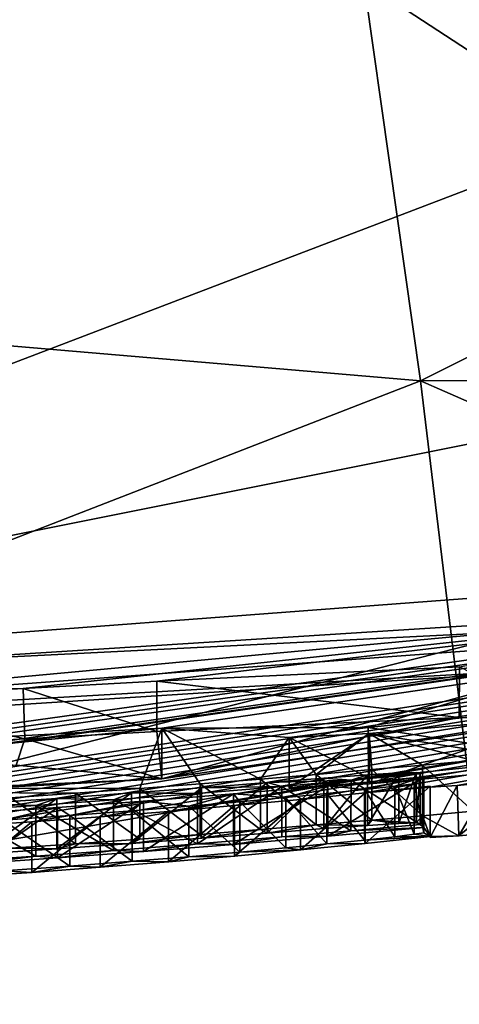
# Model space of a CAD drawing. Units: millimetres. Extents: x -50 to 49.8, y -40.9 to 13.9.
# Drawn here: x 0.9 to 1.4, y -13.5 to -12.5 of the extents above; entities that cross this region are included whole.
import ezdxf

# ---------------------------------------------------------------- set-up
doc = ezdxf.new("R2010")
doc.units = ezdxf.units.MM
doc.header["$LTSCALE"] = 41.718519
for name, color, linetype in [('13', 7, 'CONTINUOUS'), ('385', 7, 'CONTINUOUS'), ('386', 7, 'CONTINUOUS'), ('390', 7, 'CONTINUOUS'), ('395', 7, 'CONTINUOUS'), ('401', 7, 'CONTINUOUS'), ('402', 7, 'CONTINUOUS'), ('440', 7, 'CONTINUOUS'), ('441', 7, 'CONTINUOUS'), ('442', 7, 'CONTINUOUS'), ('443', 7, 'CONTINUOUS'), ('444', 7, 'CONTINUOUS'), ('445', 7, 'CONTINUOUS'), ('458', 7, 'CONTINUOUS'), ('459', 7, 'CONTINUOUS'), ('460', 7, 'CONTINUOUS'), ('461', 7, 'CONTINUOUS'), ('462', 7, 'CONTINUOUS'), ('463', 7, 'CONTINUOUS'), ('464', 7, 'CONTINUOUS'), ('465', 7, 'CONTINUOUS'), ('466', 7, 'CONTINUOUS'), ('467', 7, 'CONTINUOUS'), ('471', 7, 'CONTINUOUS'), ('472', 7, 'CONTINUOUS'), ('473', 7, 'CONTINUOUS'), ('474', 7, 'CONTINUOUS'), ('475', 7, 'CONTINUOUS'), ('476', 7, 'CONTINUOUS'), ('489', 7, 'CONTINUOUS'), ('490', 7, 'CONTINUOUS'), ('491', 7, 'CONTINUOUS'), ('492', 7, 'CONTINUOUS'), ('493', 7, 'CONTINUOUS'), ('494', 7, 'CONTINUOUS'), ('495', 7, 'CONTINUOUS'), ('496', 7, 'CONTINUOUS'), ('497', 7, 'CONTINUOUS'), ('498', 7, 'CONTINUOUS'), ('499', 7, 'CONTINUOUS'), ('500', 7, 'CONTINUOUS'), ('501', 7, 'CONTINUOUS'), ('519', 7, 'CONTINUOUS'), ('520', 7, 'CONTINUOUS'), ('521', 7, 'CONTINUOUS'), ('522', 7, 'CONTINUOUS'), ('812', 7, 'CONTINUOUS'), ('813', 7, 'CONTINUOUS'), ('815', 7, 'CONTINUOUS'), ('816', 7, 'CONTINUOUS'), ('836', 7, 'CONTINUOUS'), ('861', 7, 'CONTINUOUS')]:
    doc.layers.add(name, color=color, linetype=linetype)

msp = doc.modelspace()

# ---------------------------------------------------------------- linework, layer by layer
at = {"layer": '13', "color": 7, "linetype": 'Continuous'}
for points in [[(0, -12.76255, 119.32838), (0, -12.43027, 118.82733), (1.25301, -12.27452, 118.7101), (0, -12.76255, 119.32838)], [(0, -12.76255, 119.32838), (1.25301, -12.27452, 118.7101), (1.33869, -12.87687, 119.60775), (0, -12.76255, 119.32838)], [(1.25301, -12.27452, 118.7101), (2.54553, -12.27354, 118.9683), (1.33869, -12.87687, 119.60775), (1.25301, -12.27452, 118.7101)], [(1.33869, -12.87687, 119.60775), (2.54553, -12.27354, 118.9683), (2.70463, -12.86916, 119.81045), (1.33869, -12.87687, 119.60775)], [(0, -13.39681, 120.11794), (0, -12.76255, 119.32838), (1.33869, -12.87687, 119.60775), (0, -13.39681, 120.11794)], [(1.33869, -12.87687, 119.60775), (2.70463, -12.86916, 119.81045), (2.86015, -13.54447, 120.56595), (1.33869, -12.87687, 119.60775)], [(0, -13.39681, 120.11794), (1.33869, -12.87687, 119.60775), (1.42209, -13.56665, 120.40869), (0, -13.39681, 120.11794)], [(1.42209, -13.56665, 120.40869), (1.33869, -12.87687, 119.60775), (2.86015, -13.54447, 120.56595), (1.42209, -13.56665, 120.40869)], [(0, -14.14477, 120.91968), (0, -13.39681, 120.11794), (1.42209, -13.56665, 120.40869), (0, -14.14477, 120.91968)]]:
    msp.add_3dface(points, dxfattribs=at)
at = {"layer": '385', "color": 7, "linetype": 'Continuous'}
for points in [[(3.45046, -11.37174, 116.08637), (0, -11.64518, 116.08837), (2.13094, -13.03595, 19.73567), (3.45046, -11.37174, 116.08637)], [(0, -11.64518, 116.08837), (0, -13.19677, 19.41341), (2.13094, -13.03595, 19.73567), (0, -11.64518, 116.08837)], [(0.00435, -13.34575, 10.1308), (0.00202, -13.49058, 1.10753), (4.51567, -12.71648, 1.09791), (0.00435, -13.34575, 10.1308)], [(0.00435, -13.34575, 10.1308), (4.51567, -12.71648, 1.09791), (0.04815, -13.34534, 10.15149), (0.00435, -13.34575, 10.1308)], [(0.04815, -13.34534, 10.15149), (4.51567, -12.71648, 1.09791), (0.09157, -13.34479, 10.17201), (0.04815, -13.34534, 10.15149)], [(0.09157, -13.34479, 10.17201), (4.51567, -12.71648, 1.09791), (0.16527, -13.34325, 10.22623), (0.09157, -13.34479, 10.17201)], [(0.16527, -13.34325, 10.22623), (4.51567, -12.71648, 1.09791), (0.19155, -13.34232, 10.26304), (0.16527, -13.34325, 10.22623)], [(0.19155, -13.34232, 10.26304), (4.51567, -12.71648, 1.09791), (0.20211, -13.34155, 10.3015), (0.19155, -13.34232, 10.26304)], [(0.20211, -13.34155, 10.3015), (4.51567, -12.71648, 1.09791), (0.42524, -13.3362, 10.32304), (0.20211, -13.34155, 10.3015)], [(0.42524, -13.3362, 10.32304), (4.51567, -12.71648, 1.09791), (0.46153, -13.33576, 10.27836), (0.42524, -13.3362, 10.32304)], [(0.46153, -13.33576, 10.27836), (4.51567, -12.71648, 1.09791), (0.49782, -13.33523, 10.23369), (0.46153, -13.33576, 10.27836)], [(0.49782, -13.33523, 10.23369), (4.51567, -12.71648, 1.09791), (0.54462, -13.334, 10.20163), (0.49782, -13.33523, 10.23369)], [(0.54462, -13.334, 10.20163), (4.51567, -12.71648, 1.09791), (0.59143, -13.33261, 10.16957), (0.54462, -13.334, 10.20163)], [(0.59143, -13.33261, 10.16957), (4.51567, -12.71648, 1.09791), (0.64601, -13.33049, 10.15117), (0.59143, -13.33261, 10.16957)], [(0.64601, -13.33049, 10.15117), (4.51567, -12.71648, 1.09791), (0.70059, -13.32816, 10.13277), (0.64601, -13.33049, 10.15117)], [(0.70059, -13.32816, 10.13277), (4.51567, -12.71648, 1.09791), (0.76146, -13.32508, 10.12599), (0.70059, -13.32816, 10.13277)], [(0.76146, -13.32508, 10.12599), (4.51567, -12.71648, 1.09791), (0.82234, -13.32174, 10.11922), (0.76146, -13.32508, 10.12599)], [(0.82234, -13.32174, 10.11922), (4.51567, -12.71648, 1.09791), (0.88822, -13.31769, 10.12073), (0.82234, -13.32174, 10.11922)], [(0.88822, -13.31769, 10.12073), (4.51567, -12.71648, 1.09791), (0.95407, -13.31333, 10.12223), (0.88822, -13.31769, 10.12073)], [(0.95407, -13.31333, 10.12223), (4.51567, -12.71648, 1.09791), (1.02167, -13.30832, 10.13705), (0.95407, -13.31333, 10.12223)], [(1.02167, -13.30832, 10.13705), (4.51567, -12.71648, 1.09791), (1.08928, -13.30299, 10.15187), (1.02167, -13.30832, 10.13705)], [(1.08928, -13.30299, 10.15187), (4.51567, -12.71648, 1.09791), (1.15447, -13.29724, 10.18441), (1.08928, -13.30299, 10.15187)], [(1.15447, -13.29724, 10.18441), (4.51567, -12.71648, 1.09791), (1.21968, -13.2912, 10.21696), (1.15447, -13.29724, 10.18441)], [(1.21968, -13.2912, 10.21696), (4.51567, -12.71648, 1.09791), (1.28385, -13.28469, 10.26575), (1.21968, -13.2912, 10.21696)], [(1.28385, -13.28469, 10.26575), (4.51567, -12.71648, 1.09791), (1.34803, -13.27899, 10.24426), (1.28385, -13.28469, 10.26575)], [(1.34803, -13.27899, 10.24426), (4.51567, -12.71648, 1.09791), (1.37493, -13.27744, 10.17703), (1.34803, -13.27899, 10.24426)], [(1.37493, -13.27744, 10.17703), (4.51567, -12.71648, 1.09791), (1.44547, -13.2708, 10.14677), (1.37493, -13.27744, 10.17703)], [(0, -13.20719, 18.76443), (0.9456, -13.18137, 18.45352), (1.71204, -13.09867, 19.25744), (0, -13.20719, 18.76443)], [(0.9456, -13.18137, 18.45352), (1.07778, -13.17399, 18.33888), (1.71204, -13.09867, 19.25744), (0.9456, -13.18137, 18.45352)], [(1.07778, -13.17399, 18.33888), (1.377, -13.16004, 17.62096), (1.71204, -13.09867, 19.25744), (1.07778, -13.17399, 18.33888)], [(1.47877, -13.16204, 16.85178), (1.08283, -13.2207, 15.37393), (1.28693, -13.21985, 14.35484), (1.47877, -13.16204, 16.85178)], [(1.47877, -13.2, 14.43466), (1.47877, -13.16204, 16.85178), (1.28693, -13.21985, 14.35484), (1.47877, -13.2, 14.43466)], [(0.9456, -13.18137, 18.45352), (0, -13.20719, 18.76443), (0.77264, -13.19144, 18.46363), (0.9456, -13.18137, 18.45352)], [(1.47877, -13.20848, 13.89451), (1.2878, -13.22578, 13.97373), (1.43323, -13.24896, 11.61604), (1.47877, -13.20848, 13.89451)], [(1.08283, -13.2207, 15.37393), (0, -13.27898, 14.29127), (1.06104, -13.28033, 11.71614), (1.08283, -13.2207, 15.37393)], [(1.12066, -13.27578, 11.71234), (1.08283, -13.2207, 15.37393), (1.06104, -13.28033, 11.71614), (1.12066, -13.27578, 11.71234)], [(1.28693, -13.21985, 14.35484), (1.08283, -13.2207, 15.37393), (1.20867, -13.22975, 14.16275), (1.28693, -13.21985, 14.35484)], [(1.20867, -13.22975, 14.16275), (1.08283, -13.2207, 15.37393), (1.18029, -13.27097, 11.70855), (1.20867, -13.22975, 14.16275)], [(1.18029, -13.27097, 11.70855), (1.08283, -13.2207, 15.37393), (1.12066, -13.27578, 11.71234), (1.18029, -13.27097, 11.70855)], [(1.2878, -13.22578, 13.97373), (1.20867, -13.22975, 14.16275), (1.23534, -13.26643, 11.69713), (1.2878, -13.22578, 13.97373)], [(1.29038, -13.26168, 11.68571), (1.2878, -13.22578, 13.97373), (1.23534, -13.26643, 11.69713), (1.29038, -13.26168, 11.68571)], [(1.43323, -13.24896, 11.61604), (1.2878, -13.22578, 13.97373), (1.39066, -13.25276, 11.64604), (1.43323, -13.24896, 11.61604)], [(1.39066, -13.25276, 11.64604), (1.2878, -13.22578, 13.97373), (1.34053, -13.25731, 11.66587), (1.39066, -13.25276, 11.64604)], [(1.34053, -13.25731, 11.66587), (1.2878, -13.22578, 13.97373), (1.29038, -13.26168, 11.68571), (1.34053, -13.25731, 11.66587)], [(1.23534, -13.26643, 11.69713), (1.20867, -13.22975, 14.16275), (1.18029, -13.27097, 11.70855), (1.23534, -13.26643, 11.69713)], [(1.31712, -13.26495, 11.32102), (1.28627, -13.26691, 11.37799), (1.33817, -13.26594, 11.13219), (1.31712, -13.26495, 11.32102)], [(1.33428, -13.26436, 11.25592), (1.31712, -13.26495, 11.32102), (1.33817, -13.26517, 11.18152), (1.33428, -13.26436, 11.25592)], [(1.33817, -13.26517, 11.18152), (1.31712, -13.26495, 11.32102), (1.33817, -13.26594, 11.13219), (1.33817, -13.26517, 11.18152)], [(1.18681, -13.27448, 11.45215), (1.12204, -13.27952, 11.46936), (1.20127, -13.27825, 11.13598), (1.18681, -13.27448, 11.45215)], [(1.24294, -13.27009, 11.42329), (1.18681, -13.27448, 11.45215), (1.26981, -13.27221, 11.13698), (1.24294, -13.27009, 11.42329)], [(1.26981, -13.27221, 11.13698), (1.18681, -13.27448, 11.45215), (1.20127, -13.27825, 11.13598), (1.26981, -13.27221, 11.13698)], [(1.28627, -13.26691, 11.37799), (1.24294, -13.27009, 11.42329), (1.26981, -13.27221, 11.13698), (1.28627, -13.26691, 11.37799)], [(1.33817, -13.26594, 11.13219), (1.28627, -13.26691, 11.37799), (1.26981, -13.27221, 11.13698), (1.33817, -13.26594, 11.13219)], [(1.06104, -13.28033, 11.71614), (0, -13.27898, 14.29127), (0.99715, -13.28503, 11.71413), (1.06104, -13.28033, 11.71614)], [(0.99715, -13.28503, 11.71413), (0, -13.27898, 14.29127), (0.93327, -13.28944, 11.71212), (0.99715, -13.28503, 11.71413)], [(1.05271, -13.28474, 11.4779), (0.97881, -13.29007, 11.47843), (1.03472, -13.29165, 11.12648), (1.05271, -13.28474, 11.4779)], [(1.11799, -13.2852, 11.13123), (1.05271, -13.28474, 11.4779), (1.03472, -13.29165, 11.12648), (1.11799, -13.2852, 11.13123)], [(1.12204, -13.27952, 11.46936), (1.05271, -13.28474, 11.4779), (1.11799, -13.2852, 11.13123), (1.12204, -13.27952, 11.46936)], [(1.20127, -13.27825, 11.13598), (1.12204, -13.27952, 11.46936), (1.11799, -13.2852, 11.13123), (1.20127, -13.27825, 11.13598)], [(1.34803, -13.27788, 10.31456), (1.28385, -13.28469, 10.26575), (1.34803, -13.27899, 10.24426), (1.34803, -13.27788, 10.31456)], [(0.97881, -13.29007, 11.47843), (0.90148, -13.2953, 11.47387), (0.95802, -13.2973, 11.11353), (0.97881, -13.29007, 11.47843)], [(1.03472, -13.29165, 11.12648), (0.97881, -13.29007, 11.47843), (0.95802, -13.2973, 11.11353), (1.03472, -13.29165, 11.12648)], [(0.95802, -13.2973, 11.11353), (0.90148, -13.2953, 11.47387), (0.88135, -13.30252, 11.10058), (0.95802, -13.2973, 11.11353)]]:
    msp.add_3dface(points, dxfattribs=at)
at = {"layer": '386', "color": 7, "linetype": 'Continuous'}
for points in [[(1.2469, -13.27765, 10.9226), (1.28312, -13.28136, 10.48071), (1.34187, -13.26889, 10.92254), (1.2469, -13.27765, 10.9226)], [(1.28312, -13.28136, 10.48071), (1.31303, -13.27805, 10.51501), (1.34187, -13.26889, 10.92254), (1.28312, -13.28136, 10.48071)], [(1.31303, -13.27805, 10.51501), (1.33222, -13.27567, 10.55118), (1.34187, -13.26889, 10.92254), (1.31303, -13.27805, 10.51501)], [(1.34187, -13.27414, 10.58957), (1.34187, -13.26889, 10.92254), (1.33222, -13.27567, 10.55118), (1.34187, -13.27414, 10.58957)], [(1.1535, -13.28561, 10.92407), (1.20545, -13.28919, 10.42194), (1.2469, -13.27765, 10.9226), (1.1535, -13.28561, 10.92407)], [(1.20545, -13.28919, 10.42194), (1.24605, -13.2852, 10.44933), (1.2469, -13.27765, 10.9226), (1.20545, -13.28919, 10.42194)], [(1.24605, -13.2852, 10.44933), (1.28312, -13.28136, 10.48071), (1.2469, -13.27765, 10.9226), (1.24605, -13.2852, 10.44933)], [(0.97958, -13.29907, 10.90857), (0.99168, -13.3071, 10.34968), (1.06463, -13.29271, 10.91904), (0.97958, -13.29907, 10.90857)], [(0.99168, -13.3071, 10.34968), (1.05336, -13.30241, 10.36162), (1.06463, -13.29271, 10.91904), (0.99168, -13.3071, 10.34968)], [(1.05336, -13.30241, 10.36162), (1.10922, -13.29784, 10.37776), (1.06463, -13.29271, 10.91904), (1.05336, -13.30241, 10.36162)], [(1.06463, -13.29271, 10.91904), (1.10922, -13.29784, 10.37776), (1.1535, -13.28561, 10.92407), (1.06463, -13.29271, 10.91904)], [(1.10922, -13.29784, 10.37776), (1.1599, -13.29341, 10.39819), (1.1535, -13.28561, 10.92407), (1.10922, -13.29784, 10.37776)], [(1.1599, -13.29341, 10.39819), (1.20545, -13.28919, 10.42194), (1.1535, -13.28561, 10.92407), (1.1599, -13.29341, 10.39819)], [(0.90046, -13.30467, 10.88953), (0.92577, -13.31169, 10.34478), (0.97958, -13.29907, 10.90857), (0.90046, -13.30467, 10.88953)], [(0.92577, -13.31169, 10.34478), (0.99168, -13.3071, 10.34968), (0.97958, -13.29907, 10.90857), (0.92577, -13.31169, 10.34478)]]:
    msp.add_3dface(points, dxfattribs=at)
at = {"layer": '390', "color": 7, "linetype": 'Continuous'}
for points in [[(1.377, -13.16004, 17.62096), (1.07778, -13.17399, 18.33888), (1.37685, -13.21004, 17.62189), (1.377, -13.16004, 17.62096)], [(1.08283, -13.2207, 15.37393), (1.47877, -13.16204, 16.85178), (1.08252, -13.27073, 15.37376), (1.08283, -13.2207, 15.37393)], [(1.08252, -13.27073, 15.37376), (1.47877, -13.16204, 16.85178), (1.47877, -13.21204, 16.85215), (1.08252, -13.27073, 15.37376)], [(1.47877, -13.21204, 16.85215), (1.377, -13.16004, 17.62096), (1.37685, -13.21004, 17.62189), (1.47877, -13.21204, 16.85215)], [(1.37685, -13.21004, 17.62189), (1.07778, -13.17399, 18.33888), (1.07778, -13.22398, 18.33924), (1.37685, -13.21004, 17.62189)], [(0.00014, -13.32898, 14.29172), (0, -13.27898, 14.29127), (1.08283, -13.2207, 15.37393), (0.00014, -13.32898, 14.29172)], [(0.00014, -13.32898, 14.29172), (1.08283, -13.2207, 15.37393), (1.08252, -13.27073, 15.37376), (0.00014, -13.32898, 14.29172)]]:
    msp.add_3dface(points, dxfattribs=at)
at = {"layer": '395', "color": 7, "linetype": 'Continuous'}
for points in [[(1.34053, -13.30731, 11.66624), (1.37652, -13.32729, 10.17577), (1.39066, -13.30276, 11.6464), (1.34053, -13.30731, 11.66624)], [(1.37652, -13.32729, 10.17577), (1.44547, -13.32079, 10.14713), (1.39066, -13.30276, 11.6464), (1.37652, -13.32729, 10.17577)], [(1.23534, -13.31643, 11.6975), (1.28627, -13.31691, 11.37836), (1.29038, -13.31168, 11.68608), (1.23534, -13.31643, 11.6975)], [(1.28627, -13.31691, 11.37836), (1.31712, -13.31495, 11.32138), (1.29038, -13.31168, 11.68608), (1.28627, -13.31691, 11.37836)], [(1.29038, -13.31168, 11.68608), (1.33428, -13.31436, 11.25629), (1.34053, -13.30731, 11.66624), (1.29038, -13.31168, 11.68608)], [(1.31712, -13.31495, 11.32138), (1.33428, -13.31436, 11.25629), (1.29038, -13.31168, 11.68608), (1.31712, -13.31495, 11.32138)], [(1.33428, -13.31436, 11.25629), (1.33817, -13.31516, 11.18189), (1.34053, -13.30731, 11.66624), (1.33428, -13.31436, 11.25629)], [(1.33817, -13.31516, 11.18189), (1.33817, -13.31594, 11.13256), (1.34053, -13.30731, 11.66624), (1.33817, -13.31516, 11.18189)], [(1.34053, -13.30731, 11.66624), (1.33817, -13.31594, 11.13256), (1.34187, -13.31889, 10.92291), (1.34053, -13.30731, 11.66624)], [(1.34803, -13.32788, 10.31492), (1.37652, -13.32729, 10.17577), (1.34053, -13.30731, 11.66624), (1.34803, -13.32788, 10.31492)], [(1.34803, -13.32788, 10.31492), (1.34053, -13.30731, 11.66624), (1.34187, -13.31889, 10.92291), (1.34803, -13.32788, 10.31492)], [(1.12067, -13.32578, 11.71271), (1.12204, -13.32952, 11.46973), (1.18029, -13.32097, 11.70892), (1.12067, -13.32578, 11.71271)], [(1.12204, -13.32952, 11.46973), (1.18681, -13.32448, 11.45252), (1.18029, -13.32097, 11.70892), (1.12204, -13.32952, 11.46973)], [(1.18029, -13.32097, 11.70892), (1.18681, -13.32448, 11.45252), (1.23534, -13.31643, 11.6975), (1.18029, -13.32097, 11.70892)], [(1.18681, -13.32448, 11.45252), (1.24294, -13.32009, 11.42366), (1.23534, -13.31643, 11.6975), (1.18681, -13.32448, 11.45252)], [(1.26979, -13.32221, 11.13735), (1.20127, -13.32825, 11.13635), (1.2469, -13.32765, 10.92297), (1.26979, -13.32221, 11.13735)], [(1.24294, -13.32009, 11.42366), (1.28627, -13.31691, 11.37836), (1.23534, -13.31643, 11.6975), (1.24294, -13.32009, 11.42366)], [(1.34187, -13.31889, 10.92291), (1.26979, -13.32221, 11.13735), (1.2469, -13.32765, 10.92297), (1.34187, -13.31889, 10.92291)], [(1.33817, -13.31594, 11.13256), (1.26979, -13.32221, 11.13735), (1.34187, -13.31889, 10.92291), (1.33817, -13.31594, 11.13256)], [(1.33222, -13.32567, 10.55155), (1.34803, -13.32788, 10.31492), (1.34187, -13.32414, 10.58994), (1.33222, -13.32567, 10.55155)], [(1.34803, -13.32788, 10.31492), (1.34187, -13.31889, 10.92291), (1.34187, -13.32414, 10.58994), (1.34803, -13.32788, 10.31492)], [(0.99717, -13.33503, 11.7145), (1.05271, -13.33474, 11.47826), (1.06104, -13.33033, 11.7165), (0.99717, -13.33503, 11.7145)], [(1.05271, -13.33474, 11.47826), (1.12204, -13.32952, 11.46973), (1.12067, -13.32578, 11.71271), (1.05271, -13.33474, 11.47826)], [(1.06104, -13.33033, 11.7165), (1.05271, -13.33474, 11.47826), (1.12067, -13.32578, 11.71271), (1.06104, -13.33033, 11.7165)], [(1.20127, -13.32825, 11.13635), (1.11801, -13.3352, 11.1316), (1.1535, -13.33561, 10.92443), (1.20127, -13.32825, 11.13635)], [(1.2469, -13.32765, 10.92297), (1.20127, -13.32825, 11.13635), (1.1535, -13.33561, 10.92443), (1.2469, -13.32765, 10.92297)], [(1.24605, -13.3352, 10.4497), (1.28387, -13.33468, 10.26613), (1.28312, -13.33136, 10.48107), (1.24605, -13.3352, 10.4497)], [(1.28387, -13.33468, 10.26613), (1.34803, -13.32788, 10.31492), (1.28312, -13.33136, 10.48107), (1.28387, -13.33468, 10.26613)], [(1.28312, -13.33136, 10.48107), (1.34803, -13.32788, 10.31492), (1.31303, -13.32805, 10.51538), (1.28312, -13.33136, 10.48107)], [(1.31303, -13.32805, 10.51538), (1.34803, -13.32788, 10.31492), (1.33222, -13.32567, 10.55155), (1.31303, -13.32805, 10.51538)], [(1.34803, -13.32899, 10.24463), (1.37652, -13.32729, 10.17577), (1.34803, -13.32788, 10.31492), (1.34803, -13.32899, 10.24463)], [(0.90148, -13.3453, 11.47424), (0.97881, -13.34006, 11.4788), (0.93327, -13.33944, 11.71248), (0.90148, -13.3453, 11.47424)], [(0.93327, -13.33944, 11.71248), (0.97881, -13.34006, 11.4788), (0.99717, -13.33503, 11.7145), (0.93327, -13.33944, 11.71248)], [(1.03472, -13.34165, 11.12685), (0.95805, -13.34729, 11.1139), (0.97958, -13.34907, 10.90893), (1.03472, -13.34165, 11.12685)], [(0.97881, -13.34006, 11.4788), (1.05271, -13.33474, 11.47826), (0.99717, -13.33503, 11.7145), (0.97881, -13.34006, 11.4788)], [(1.06463, -13.34271, 10.91941), (1.03472, -13.34165, 11.12685), (0.97958, -13.34907, 10.90893), (1.06463, -13.34271, 10.91941)], [(1.11801, -13.3352, 11.1316), (1.03472, -13.34165, 11.12685), (1.06463, -13.34271, 10.91941), (1.11801, -13.3352, 11.1316)], [(1.1535, -13.33561, 10.92443), (1.11801, -13.3352, 11.1316), (1.06463, -13.34271, 10.91941), (1.1535, -13.33561, 10.92443)], [(1.10922, -13.34784, 10.37813), (1.15449, -13.34724, 10.18478), (1.1599, -13.34341, 10.39855), (1.10922, -13.34784, 10.37813)], [(1.15449, -13.34724, 10.18478), (1.21968, -13.3412, 10.21732), (1.1599, -13.34341, 10.39855), (1.15449, -13.34724, 10.18478)], [(1.1599, -13.34341, 10.39855), (1.21968, -13.3412, 10.21732), (1.20545, -13.33919, 10.42231), (1.1599, -13.34341, 10.39855)], [(1.20545, -13.33919, 10.42231), (1.21968, -13.3412, 10.21732), (1.24605, -13.3352, 10.4497), (1.20545, -13.33919, 10.42231)], [(1.21968, -13.3412, 10.21732), (1.28387, -13.33468, 10.26613), (1.24605, -13.3352, 10.4497), (1.21968, -13.3412, 10.21732)], [(0.95805, -13.34729, 11.1139), (0.88135, -13.35252, 11.10095), (0.90046, -13.35467, 10.8899), (0.95805, -13.34729, 11.1139)], [(0.97958, -13.34907, 10.90893), (0.95805, -13.34729, 11.1139), (0.90046, -13.35467, 10.8899), (0.97958, -13.34907, 10.90893)], [(0.99168, -13.3571, 10.35005), (1.02169, -13.35832, 10.13742), (1.05336, -13.35241, 10.36199), (0.99168, -13.3571, 10.35005)], [(1.02169, -13.35832, 10.13742), (1.08928, -13.35298, 10.15223), (1.05336, -13.35241, 10.36199), (1.02169, -13.35832, 10.13742)], [(1.05336, -13.35241, 10.36199), (1.08928, -13.35298, 10.15223), (1.10922, -13.34784, 10.37813), (1.05336, -13.35241, 10.36199)], [(1.08928, -13.35298, 10.15223), (1.15449, -13.34724, 10.18478), (1.10922, -13.34784, 10.37813), (1.08928, -13.35298, 10.15223)], [(0.88822, -13.36769, 10.12109), (0.95407, -13.36333, 10.12259), (0.92577, -13.36169, 10.34514), (0.88822, -13.36769, 10.12109)], [(0.92577, -13.36169, 10.34514), (0.95407, -13.36333, 10.12259), (0.99168, -13.3571, 10.35005), (0.92577, -13.36169, 10.34514)], [(0.95407, -13.36333, 10.12259), (1.02169, -13.35832, 10.13742), (0.99168, -13.3571, 10.35005), (0.95407, -13.36333, 10.12259)]]:
    msp.add_3dface(points, dxfattribs=at)
at = {"layer": '401', "color": 7, "linetype": 'Continuous'}
for points in [[(1.08252, -13.27073, 15.37376), (1.37685, -13.21004, 17.62189), (1.07778, -13.22398, 18.33924), (1.08252, -13.27073, 15.37376)], [(1.08252, -13.27073, 15.37376), (1.47877, -13.21204, 16.85215), (1.37685, -13.21004, 17.62189), (1.08252, -13.27073, 15.37376)], [(1.08252, -13.27073, 15.37376), (1.07778, -13.22398, 18.33924), (0.94726, -13.23127, 18.45321), (1.08252, -13.27073, 15.37376)], [(0.77239, -13.24146, 18.46393), (0.93857, -13.25731, 16.85248), (0.94726, -13.23127, 18.45321), (0.77239, -13.24146, 18.46393)], [(0.93857, -13.25731, 16.85248), (1.08252, -13.27073, 15.37376), (0.94726, -13.23127, 18.45321), (0.93857, -13.25731, 16.85248)], [(1.08252, -13.27073, 15.37376), (0.93857, -13.25731, 16.85248), (0.69111, -13.28832, 15.78725), (1.08252, -13.27073, 15.37376)], [(0.00014, -13.32898, 14.29172), (1.08252, -13.27073, 15.37376), (0.69111, -13.28832, 15.78725), (0.00014, -13.32898, 14.29172)]]:
    msp.add_3dface(points, dxfattribs=at)
at = {"layer": '402', "color": 7, "linetype": 'Continuous'}
for points in [[(0.00036, -13.24677, 19.41398), (1.72425, -13.14732, 19.25658), (2.09031, -13.09179, 19.74496), (0.00036, -13.24677, 19.41398)], [(0.00036, -13.24677, 19.41398), (0.00043, -13.25718, 18.76513), (1.72425, -13.14732, 19.25658), (0.00036, -13.24677, 19.41398)], [(1.28713, -13.26983, 14.35541), (1.28808, -13.27576, 13.97382), (1.47877, -13.25, 14.43503), (1.28713, -13.26983, 14.35541)], [(1.28808, -13.27576, 13.97382), (1.47877, -13.25848, 13.89488), (1.47877, -13.25, 14.43503), (1.28808, -13.27576, 13.97382)], [(1.20868, -13.27975, 14.16292), (1.28808, -13.27576, 13.97382), (1.28713, -13.26983, 14.35541), (1.20868, -13.27975, 14.16292)]]:
    msp.add_3dface(points, dxfattribs=at)
at = {"layer": '440', "color": 7, "linetype": 'Continuous'}
for points in [[(1.34187, -13.26889, 10.92254), (1.34187, -13.27414, 10.58957), (1.34187, -13.31889, 10.92291), (1.34187, -13.26889, 10.92254)], [(1.34187, -13.31889, 10.92291), (1.34187, -13.27414, 10.58957), (1.34187, -13.32414, 10.58994), (1.34187, -13.31889, 10.92291)]]:
    msp.add_3dface(points, dxfattribs=at)
at = {"layer": '441', "color": 7, "linetype": 'Continuous'}
for points in [[(1.2469, -13.27765, 10.9226), (1.34187, -13.26889, 10.92254), (1.2469, -13.32765, 10.92297), (1.2469, -13.27765, 10.9226)], [(1.34187, -13.26889, 10.92254), (1.34187, -13.31889, 10.92291), (1.2469, -13.32765, 10.92297), (1.34187, -13.26889, 10.92254)]]:
    msp.add_3dface(points, dxfattribs=at)
at = {"layer": '442', "color": 7, "linetype": 'Continuous'}
for points in [[(1.1535, -13.28561, 10.92407), (1.2469, -13.27765, 10.9226), (1.1535, -13.33561, 10.92443), (1.1535, -13.28561, 10.92407)], [(1.2469, -13.27765, 10.9226), (1.2469, -13.32765, 10.92297), (1.1535, -13.33561, 10.92443), (1.2469, -13.27765, 10.9226)]]:
    msp.add_3dface(points, dxfattribs=at)
at = {"layer": '443', "color": 7, "linetype": 'Continuous'}
for points in [[(1.06463, -13.29271, 10.91904), (1.1535, -13.28561, 10.92407), (1.06463, -13.34271, 10.91941), (1.06463, -13.29271, 10.91904)], [(1.1535, -13.28561, 10.92407), (1.1535, -13.33561, 10.92443), (1.06463, -13.34271, 10.91941), (1.1535, -13.28561, 10.92407)]]:
    msp.add_3dface(points, dxfattribs=at)
at = {"layer": '444', "color": 7, "linetype": 'Continuous'}
for points in [[(0.97958, -13.29907, 10.90857), (1.06463, -13.29271, 10.91904), (0.97958, -13.34907, 10.90893), (0.97958, -13.29907, 10.90857)], [(1.06463, -13.29271, 10.91904), (1.06463, -13.34271, 10.91941), (0.97958, -13.34907, 10.90893), (1.06463, -13.29271, 10.91904)]]:
    msp.add_3dface(points, dxfattribs=at)
at = {"layer": '445', "color": 7, "linetype": 'Continuous'}
for points in [[(0.90046, -13.30467, 10.88953), (0.97958, -13.29907, 10.90857), (0.90046, -13.35467, 10.8899), (0.90046, -13.30467, 10.88953)], [(0.97958, -13.29907, 10.90857), (0.97958, -13.34907, 10.90893), (0.90046, -13.35467, 10.8899), (0.97958, -13.29907, 10.90857)]]:
    msp.add_3dface(points, dxfattribs=at)
at = {"layer": '458', "color": 7, "linetype": 'Continuous'}
for points in [[(0.99168, -13.3071, 10.34968), (0.92577, -13.31169, 10.34478), (0.99168, -13.3571, 10.35005), (0.99168, -13.3071, 10.34968)], [(0.92577, -13.31169, 10.34478), (0.92577, -13.36169, 10.34514), (0.99168, -13.3571, 10.35005), (0.92577, -13.31169, 10.34478)]]:
    msp.add_3dface(points, dxfattribs=at)
at = {"layer": '459', "color": 7, "linetype": 'Continuous'}
for points in [[(1.05336, -13.30241, 10.36162), (0.99168, -13.3071, 10.34968), (1.05336, -13.35241, 10.36199), (1.05336, -13.30241, 10.36162)], [(0.99168, -13.3071, 10.34968), (0.99168, -13.3571, 10.35005), (1.05336, -13.35241, 10.36199), (0.99168, -13.3071, 10.34968)]]:
    msp.add_3dface(points, dxfattribs=at)
at = {"layer": '460', "color": 7, "linetype": 'Continuous'}
for points in [[(1.10922, -13.29784, 10.37776), (1.05336, -13.30241, 10.36162), (1.10922, -13.34784, 10.37813), (1.10922, -13.29784, 10.37776)], [(1.05336, -13.30241, 10.36162), (1.05336, -13.35241, 10.36199), (1.10922, -13.34784, 10.37813), (1.05336, -13.30241, 10.36162)]]:
    msp.add_3dface(points, dxfattribs=at)
at = {"layer": '461', "color": 7, "linetype": 'Continuous'}
for points in [[(1.1599, -13.29341, 10.39819), (1.10922, -13.29784, 10.37776), (1.1599, -13.34341, 10.39855), (1.1599, -13.29341, 10.39819)], [(1.10922, -13.29784, 10.37776), (1.10922, -13.34784, 10.37813), (1.1599, -13.34341, 10.39855), (1.10922, -13.29784, 10.37776)]]:
    msp.add_3dface(points, dxfattribs=at)
at = {"layer": '462', "color": 7, "linetype": 'Continuous'}
for points in [[(1.20545, -13.28919, 10.42194), (1.1599, -13.29341, 10.39819), (1.20545, -13.33919, 10.42231), (1.20545, -13.28919, 10.42194)], [(1.1599, -13.29341, 10.39819), (1.1599, -13.34341, 10.39855), (1.20545, -13.33919, 10.42231), (1.1599, -13.29341, 10.39819)]]:
    msp.add_3dface(points, dxfattribs=at)
at = {"layer": '463', "color": 7, "linetype": 'Continuous'}
for points in [[(1.24605, -13.2852, 10.44933), (1.20545, -13.28919, 10.42194), (1.24605, -13.3352, 10.4497), (1.24605, -13.2852, 10.44933)], [(1.20545, -13.28919, 10.42194), (1.20545, -13.33919, 10.42231), (1.24605, -13.3352, 10.4497), (1.20545, -13.28919, 10.42194)]]:
    msp.add_3dface(points, dxfattribs=at)
at = {"layer": '464', "color": 7, "linetype": 'Continuous'}
for points in [[(1.28312, -13.28136, 10.48071), (1.24605, -13.2852, 10.44933), (1.28312, -13.33136, 10.48107), (1.28312, -13.28136, 10.48071)], [(1.24605, -13.2852, 10.44933), (1.24605, -13.3352, 10.4497), (1.28312, -13.33136, 10.48107), (1.24605, -13.2852, 10.44933)]]:
    msp.add_3dface(points, dxfattribs=at)
at = {"layer": '465', "color": 7, "linetype": 'Continuous'}
for points in [[(1.31303, -13.27805, 10.51501), (1.28312, -13.28136, 10.48071), (1.31303, -13.32805, 10.51538), (1.31303, -13.27805, 10.51501)], [(1.28312, -13.28136, 10.48071), (1.28312, -13.33136, 10.48107), (1.31303, -13.32805, 10.51538), (1.28312, -13.28136, 10.48071)]]:
    msp.add_3dface(points, dxfattribs=at)
at = {"layer": '466', "color": 7, "linetype": 'Continuous'}
for points in [[(1.33222, -13.27567, 10.55118), (1.31303, -13.27805, 10.51501), (1.33222, -13.32567, 10.55155), (1.33222, -13.27567, 10.55118)], [(1.31303, -13.27805, 10.51501), (1.31303, -13.32805, 10.51538), (1.33222, -13.32567, 10.55155), (1.31303, -13.27805, 10.51501)]]:
    msp.add_3dface(points, dxfattribs=at)
at = {"layer": '467', "color": 7, "linetype": 'Continuous'}
for points in [[(1.34187, -13.27414, 10.58957), (1.33222, -13.27567, 10.55118), (1.34187, -13.32414, 10.58994), (1.34187, -13.27414, 10.58957)], [(1.33222, -13.27567, 10.55118), (1.33222, -13.32567, 10.55155), (1.34187, -13.32414, 10.58994), (1.33222, -13.27567, 10.55118)]]:
    msp.add_3dface(points, dxfattribs=at)
at = {"layer": '471', "color": 7, "linetype": 'Continuous'}
for points in [[(1.37493, -13.27744, 10.17703), (1.44547, -13.2708, 10.14677), (1.37652, -13.32729, 10.17577), (1.37493, -13.27744, 10.17703)], [(1.44547, -13.2708, 10.14677), (1.44547, -13.32079, 10.14713), (1.37652, -13.32729, 10.17577), (1.44547, -13.2708, 10.14677)], [(1.34803, -13.27899, 10.24426), (1.37493, -13.27744, 10.17703), (1.34803, -13.32899, 10.24463), (1.34803, -13.27899, 10.24426)], [(1.37493, -13.27744, 10.17703), (1.37652, -13.32729, 10.17577), (1.34803, -13.32899, 10.24463), (1.37493, -13.27744, 10.17703)]]:
    msp.add_3dface(points, dxfattribs=at)
at = {"layer": '472', "color": 7, "linetype": 'Continuous'}
for points in [[(1.34803, -13.27788, 10.31456), (1.34803, -13.27899, 10.24426), (1.34803, -13.32788, 10.31492), (1.34803, -13.27788, 10.31456)], [(1.34803, -13.27899, 10.24426), (1.34803, -13.32899, 10.24463), (1.34803, -13.32788, 10.31492), (1.34803, -13.27899, 10.24426)]]:
    msp.add_3dface(points, dxfattribs=at)
at = {"layer": '473', "color": 7, "linetype": 'Continuous'}
for points in [[(1.21968, -13.2912, 10.21696), (1.28385, -13.28469, 10.26575), (1.21968, -13.3412, 10.21732), (1.21968, -13.2912, 10.21696)], [(1.28385, -13.28469, 10.26575), (1.28387, -13.33468, 10.26613), (1.21968, -13.3412, 10.21732), (1.28385, -13.28469, 10.26575)], [(1.28385, -13.28469, 10.26575), (1.34803, -13.27788, 10.31456), (1.28387, -13.33468, 10.26613), (1.28385, -13.28469, 10.26575)], [(1.34803, -13.27788, 10.31456), (1.34803, -13.32788, 10.31492), (1.28387, -13.33468, 10.26613), (1.34803, -13.27788, 10.31456)]]:
    msp.add_3dface(points, dxfattribs=at)
at = {"layer": '474', "color": 7, "linetype": 'Continuous'}
for points in [[(1.15447, -13.29724, 10.18441), (1.21968, -13.2912, 10.21696), (1.15449, -13.34724, 10.18478), (1.15447, -13.29724, 10.18441)], [(1.21968, -13.2912, 10.21696), (1.21968, -13.3412, 10.21732), (1.15449, -13.34724, 10.18478), (1.21968, -13.2912, 10.21696)], [(1.08928, -13.30299, 10.15187), (1.15447, -13.29724, 10.18441), (1.08928, -13.35298, 10.15223), (1.08928, -13.30299, 10.15187)], [(1.15447, -13.29724, 10.18441), (1.15449, -13.34724, 10.18478), (1.08928, -13.35298, 10.15223), (1.15447, -13.29724, 10.18441)]]:
    msp.add_3dface(points, dxfattribs=at)
at = {"layer": '475', "color": 7, "linetype": 'Continuous'}
for points in [[(1.02167, -13.30832, 10.13705), (1.08928, -13.30299, 10.15187), (1.02169, -13.35832, 10.13742), (1.02167, -13.30832, 10.13705)], [(1.08928, -13.30299, 10.15187), (1.08928, -13.35298, 10.15223), (1.02169, -13.35832, 10.13742), (1.08928, -13.30299, 10.15187)], [(0.95407, -13.31333, 10.12223), (1.02167, -13.30832, 10.13705), (0.95407, -13.36333, 10.12259), (0.95407, -13.31333, 10.12223)], [(1.02167, -13.30832, 10.13705), (1.02169, -13.35832, 10.13742), (0.95407, -13.36333, 10.12259), (1.02167, -13.30832, 10.13705)]]:
    msp.add_3dface(points, dxfattribs=at)
at = {"layer": '476', "color": 7, "linetype": 'Continuous'}
for points in [[(0.88822, -13.31769, 10.12073), (0.95407, -13.31333, 10.12223), (0.88822, -13.36769, 10.12109), (0.88822, -13.31769, 10.12073)], [(0.95407, -13.31333, 10.12223), (0.95407, -13.36333, 10.12259), (0.88822, -13.36769, 10.12109), (0.95407, -13.31333, 10.12223)]]:
    msp.add_3dface(points, dxfattribs=at)
at = {"layer": '489', "color": 7, "linetype": 'Continuous'}
for points in [[(1.03472, -13.29165, 11.12648), (0.95802, -13.2973, 11.11353), (1.03472, -13.34165, 11.12685), (1.03472, -13.29165, 11.12648)], [(0.95802, -13.2973, 11.11353), (0.88135, -13.30252, 11.10058), (0.95805, -13.34729, 11.1139), (0.95802, -13.2973, 11.11353)], [(0.88135, -13.30252, 11.10058), (0.88135, -13.35252, 11.10095), (0.95805, -13.34729, 11.1139), (0.88135, -13.30252, 11.10058)], [(0.95802, -13.2973, 11.11353), (0.95805, -13.34729, 11.1139), (1.03472, -13.34165, 11.12685), (0.95802, -13.2973, 11.11353)]]:
    msp.add_3dface(points, dxfattribs=at)
at = {"layer": '490', "color": 7, "linetype": 'Continuous'}
for points in [[(1.11799, -13.2852, 11.13123), (1.03472, -13.29165, 11.12648), (1.11801, -13.3352, 11.1316), (1.11799, -13.2852, 11.13123)], [(1.20127, -13.27825, 11.13598), (1.11799, -13.2852, 11.13123), (1.11801, -13.3352, 11.1316), (1.20127, -13.27825, 11.13598)], [(1.20127, -13.27825, 11.13598), (1.11801, -13.3352, 11.1316), (1.20127, -13.32825, 11.13635), (1.20127, -13.27825, 11.13598)], [(1.03472, -13.29165, 11.12648), (1.03472, -13.34165, 11.12685), (1.11801, -13.3352, 11.1316), (1.03472, -13.29165, 11.12648)]]:
    msp.add_3dface(points, dxfattribs=at)
at = {"layer": '491', "color": 7, "linetype": 'Continuous'}
for points in [[(1.26981, -13.27221, 11.13698), (1.20127, -13.27825, 11.13598), (1.26979, -13.32221, 11.13735), (1.26981, -13.27221, 11.13698)], [(1.26981, -13.27221, 11.13698), (1.26979, -13.32221, 11.13735), (1.33817, -13.31594, 11.13256), (1.26981, -13.27221, 11.13698)], [(1.33817, -13.26594, 11.13219), (1.26981, -13.27221, 11.13698), (1.33817, -13.31594, 11.13256), (1.33817, -13.26594, 11.13219)], [(1.20127, -13.27825, 11.13598), (1.20127, -13.32825, 11.13635), (1.26979, -13.32221, 11.13735), (1.20127, -13.27825, 11.13598)]]:
    msp.add_3dface(points, dxfattribs=at)
at = {"layer": '492', "color": 7, "linetype": 'Continuous'}
for points in [[(1.33817, -13.26517, 11.18152), (1.33817, -13.26594, 11.13219), (1.33817, -13.31516, 11.18189), (1.33817, -13.26517, 11.18152)], [(1.33817, -13.26594, 11.13219), (1.33817, -13.31594, 11.13256), (1.33817, -13.31516, 11.18189), (1.33817, -13.26594, 11.13219)]]:
    msp.add_3dface(points, dxfattribs=at)
at = {"layer": '493', "color": 7, "linetype": 'Continuous'}
for points in [[(1.33428, -13.26436, 11.25592), (1.33817, -13.26517, 11.18152), (1.33428, -13.31436, 11.25629), (1.33428, -13.26436, 11.25592)], [(1.33817, -13.26517, 11.18152), (1.33817, -13.31516, 11.18189), (1.33428, -13.31436, 11.25629), (1.33817, -13.26517, 11.18152)]]:
    msp.add_3dface(points, dxfattribs=at)
at = {"layer": '494', "color": 7, "linetype": 'Continuous'}
for points in [[(1.31712, -13.26495, 11.32102), (1.33428, -13.26436, 11.25592), (1.31712, -13.31495, 11.32138), (1.31712, -13.26495, 11.32102)], [(1.33428, -13.26436, 11.25592), (1.33428, -13.31436, 11.25629), (1.31712, -13.31495, 11.32138), (1.33428, -13.26436, 11.25592)]]:
    msp.add_3dface(points, dxfattribs=at)
at = {"layer": '495', "color": 7, "linetype": 'Continuous'}
for points in [[(1.28627, -13.26691, 11.37799), (1.31712, -13.26495, 11.32102), (1.28627, -13.31691, 11.37836), (1.28627, -13.26691, 11.37799)], [(1.31712, -13.26495, 11.32102), (1.31712, -13.31495, 11.32138), (1.28627, -13.31691, 11.37836), (1.31712, -13.26495, 11.32102)]]:
    msp.add_3dface(points, dxfattribs=at)
at = {"layer": '496', "color": 7, "linetype": 'Continuous'}
for points in [[(1.24294, -13.27009, 11.42329), (1.28627, -13.26691, 11.37799), (1.24294, -13.32009, 11.42366), (1.24294, -13.27009, 11.42329)], [(1.28627, -13.26691, 11.37799), (1.28627, -13.31691, 11.37836), (1.24294, -13.32009, 11.42366), (1.28627, -13.26691, 11.37799)]]:
    msp.add_3dface(points, dxfattribs=at)
at = {"layer": '497', "color": 7, "linetype": 'Continuous'}
for points in [[(1.18681, -13.27448, 11.45215), (1.24294, -13.27009, 11.42329), (1.18681, -13.32448, 11.45252), (1.18681, -13.27448, 11.45215)], [(1.24294, -13.27009, 11.42329), (1.24294, -13.32009, 11.42366), (1.18681, -13.32448, 11.45252), (1.24294, -13.27009, 11.42329)]]:
    msp.add_3dface(points, dxfattribs=at)
at = {"layer": '498', "color": 7, "linetype": 'Continuous'}
for points in [[(1.12204, -13.27952, 11.46936), (1.18681, -13.27448, 11.45215), (1.12204, -13.32952, 11.46973), (1.12204, -13.27952, 11.46936)], [(1.18681, -13.27448, 11.45215), (1.18681, -13.32448, 11.45252), (1.12204, -13.32952, 11.46973), (1.18681, -13.27448, 11.45215)]]:
    msp.add_3dface(points, dxfattribs=at)
at = {"layer": '499', "color": 7, "linetype": 'Continuous'}
for points in [[(1.05271, -13.28474, 11.4779), (1.12204, -13.27952, 11.46936), (1.05271, -13.33474, 11.47826), (1.05271, -13.28474, 11.4779)], [(1.12204, -13.27952, 11.46936), (1.12204, -13.32952, 11.46973), (1.05271, -13.33474, 11.47826), (1.12204, -13.27952, 11.46936)]]:
    msp.add_3dface(points, dxfattribs=at)
at = {"layer": '500', "color": 7, "linetype": 'Continuous'}
for points in [[(0.97881, -13.29007, 11.47843), (1.05271, -13.28474, 11.4779), (0.97881, -13.34006, 11.4788), (0.97881, -13.29007, 11.47843)], [(1.05271, -13.28474, 11.4779), (1.05271, -13.33474, 11.47826), (0.97881, -13.34006, 11.4788), (1.05271, -13.28474, 11.4779)]]:
    msp.add_3dface(points, dxfattribs=at)
at = {"layer": '501', "color": 7, "linetype": 'Continuous'}
for points in [[(0.90148, -13.2953, 11.47387), (0.97881, -13.29007, 11.47843), (0.90148, -13.3453, 11.47424), (0.90148, -13.2953, 11.47387)], [(0.97881, -13.29007, 11.47843), (0.97881, -13.34006, 11.4788), (0.90148, -13.3453, 11.47424), (0.97881, -13.29007, 11.47843)]]:
    msp.add_3dface(points, dxfattribs=at)
at = {"layer": '519', "color": 7, "linetype": 'Continuous'}
for points in [[(0.99715, -13.28503, 11.71413), (0.93327, -13.28944, 11.71212), (0.99717, -13.33503, 11.7145), (0.99715, -13.28503, 11.71413)], [(1.06104, -13.28033, 11.71614), (0.99715, -13.28503, 11.71413), (1.06104, -13.33033, 11.7165), (1.06104, -13.28033, 11.71614)], [(0.99715, -13.28503, 11.71413), (0.99717, -13.33503, 11.7145), (1.06104, -13.33033, 11.7165), (0.99715, -13.28503, 11.71413)], [(0.93327, -13.28944, 11.71212), (0.93327, -13.33944, 11.71248), (0.99717, -13.33503, 11.7145), (0.93327, -13.28944, 11.71212)]]:
    msp.add_3dface(points, dxfattribs=at)
at = {"layer": '520', "color": 7, "linetype": 'Continuous'}
for points in [[(1.18029, -13.27097, 11.70855), (1.12066, -13.27578, 11.71234), (1.18029, -13.32097, 11.70892), (1.18029, -13.27097, 11.70855)], [(1.12066, -13.27578, 11.71234), (1.06104, -13.28033, 11.71614), (1.12067, -13.32578, 11.71271), (1.12066, -13.27578, 11.71234)], [(1.06104, -13.28033, 11.71614), (1.06104, -13.33033, 11.7165), (1.12067, -13.32578, 11.71271), (1.06104, -13.28033, 11.71614)], [(1.12066, -13.27578, 11.71234), (1.12067, -13.32578, 11.71271), (1.18029, -13.32097, 11.70892), (1.12066, -13.27578, 11.71234)]]:
    msp.add_3dface(points, dxfattribs=at)
at = {"layer": '521', "color": 7, "linetype": 'Continuous'}
for points in [[(1.29038, -13.26168, 11.68571), (1.23534, -13.26643, 11.69713), (1.29038, -13.31168, 11.68608), (1.29038, -13.26168, 11.68571)], [(1.23534, -13.26643, 11.69713), (1.18029, -13.27097, 11.70855), (1.23534, -13.31643, 11.6975), (1.23534, -13.26643, 11.69713)], [(1.18029, -13.27097, 11.70855), (1.18029, -13.32097, 11.70892), (1.23534, -13.31643, 11.6975), (1.18029, -13.27097, 11.70855)], [(1.23534, -13.26643, 11.69713), (1.23534, -13.31643, 11.6975), (1.29038, -13.31168, 11.68608), (1.23534, -13.26643, 11.69713)]]:
    msp.add_3dface(points, dxfattribs=at)
at = {"layer": '522', "color": 7, "linetype": 'Continuous'}
for points in [[(1.39066, -13.25276, 11.64604), (1.34053, -13.25731, 11.66587), (1.39066, -13.30276, 11.6464), (1.39066, -13.25276, 11.64604)], [(1.34053, -13.25731, 11.66587), (1.29038, -13.26168, 11.68571), (1.34053, -13.30731, 11.66624), (1.34053, -13.25731, 11.66587)], [(1.29038, -13.26168, 11.68571), (1.29038, -13.31168, 11.68608), (1.34053, -13.30731, 11.66624), (1.29038, -13.26168, 11.68571)], [(1.34053, -13.25731, 11.66587), (1.34053, -13.30731, 11.66624), (1.39066, -13.30276, 11.6464), (1.34053, -13.25731, 11.66587)]]:
    msp.add_3dface(points, dxfattribs=at)
at = {"layer": '812', "color": 7, "linetype": 'Continuous'}
for points in [[(1.07778, -13.17399, 18.33888), (0.9456, -13.18137, 18.45352), (1.07778, -13.22398, 18.33924), (1.07778, -13.17399, 18.33888)], [(0.9456, -13.18137, 18.45352), (0.77264, -13.19144, 18.46363), (0.94726, -13.23127, 18.45321), (0.9456, -13.18137, 18.45352)], [(1.07778, -13.22398, 18.33924), (0.9456, -13.18137, 18.45352), (0.94726, -13.23127, 18.45321), (1.07778, -13.22398, 18.33924)], [(0.77264, -13.19144, 18.46363), (0.77239, -13.24146, 18.46393), (0.94726, -13.23127, 18.45321), (0.77264, -13.19144, 18.46363)]]:
    msp.add_3dface(points, dxfattribs=at)
at = {"layer": '813', "color": 7, "linetype": 'Continuous'}
for points in [[(2.13094, -13.03595, 19.73567), (0, -13.19677, 19.41341), (2.09031, -13.09179, 19.74496), (2.13094, -13.03595, 19.73567)], [(0, -13.19677, 19.41341), (0.00036, -13.24677, 19.41398), (2.09031, -13.09179, 19.74496), (0, -13.19677, 19.41341)]]:
    msp.add_3dface(points, dxfattribs=at)
at = {"layer": '815', "color": 7, "linetype": 'Continuous'}
for points in [[(0.00043, -13.25718, 18.76513), (0, -13.20719, 18.76443), (1.71204, -13.09867, 19.25744), (0.00043, -13.25718, 18.76513)], [(0.00043, -13.25718, 18.76513), (1.71204, -13.09867, 19.25744), (1.72425, -13.14732, 19.25658), (0.00043, -13.25718, 18.76513)]]:
    msp.add_3dface(points, dxfattribs=at)
at = {"layer": '816', "color": 7, "linetype": 'Continuous'}
for points in [[(1.47877, -13.2, 14.43466), (1.28693, -13.21985, 14.35484), (1.47877, -13.25, 14.43503), (1.47877, -13.2, 14.43466)], [(1.2878, -13.22578, 13.97373), (1.47877, -13.20848, 13.89451), (1.28808, -13.27576, 13.97382), (1.2878, -13.22578, 13.97373)], [(1.47877, -13.20848, 13.89451), (1.47877, -13.25848, 13.89488), (1.28808, -13.27576, 13.97382), (1.47877, -13.20848, 13.89451)], [(1.28693, -13.21985, 14.35484), (1.20867, -13.22975, 14.16275), (1.28713, -13.26983, 14.35541), (1.28693, -13.21985, 14.35484)], [(1.20867, -13.22975, 14.16275), (1.2878, -13.22578, 13.97373), (1.20868, -13.27975, 14.16292), (1.20867, -13.22975, 14.16275)], [(1.2878, -13.22578, 13.97373), (1.28808, -13.27576, 13.97382), (1.20868, -13.27975, 14.16292), (1.2878, -13.22578, 13.97373)], [(1.28693, -13.21985, 14.35484), (1.28713, -13.26983, 14.35541), (1.47877, -13.25, 14.43503), (1.28693, -13.21985, 14.35484)], [(1.20867, -13.22975, 14.16275), (1.20868, -13.27975, 14.16292), (1.28713, -13.26983, 14.35541), (1.20867, -13.22975, 14.16275)]]:
    msp.add_3dface(points, dxfattribs=at)
at = {"layer": '836', "color": 7, "linetype": 'Continuous'}
for points in [[(7.05, -10.09577, 206.60504), (0, -10.29781, 207.35554), (8.51002, -17.24439, 221.60467), (7.05, -10.09577, 206.60504)], [(0, -10.29781, 207.35554), (0, -13.70705, 214.66288), (8.51002, -17.24439, 221.60467), (0, -10.29781, 207.35554)]]:
    msp.add_3dface(points, dxfattribs=at)
at = {"layer": '861', "color": 7, "linetype": 'Continuous'}
for points in [[(0, -12.49803, 0.09151), (6.26954, -10.82004, 0.07922), (0, -13.21662, 0.4037), (0, -12.49803, 0.09151)], [(0, -13.21662, 0.4037), (6.26954, -10.82004, 0.07922), (5.05863, -12.204, 0.38535), (0, -13.21662, 0.4037)], [(0.00202, -13.49058, 1.10753), (0, -13.21662, 0.4037), (5.05863, -12.204, 0.38535), (0.00202, -13.49058, 1.10753)], [(4.51567, -12.71648, 1.09791), (0.00202, -13.49058, 1.10753), (5.05863, -12.204, 0.38535), (4.51567, -12.71648, 1.09791)]]:
    msp.add_3dface(points, dxfattribs=at)

doc.saveas('drawing.dxf')
